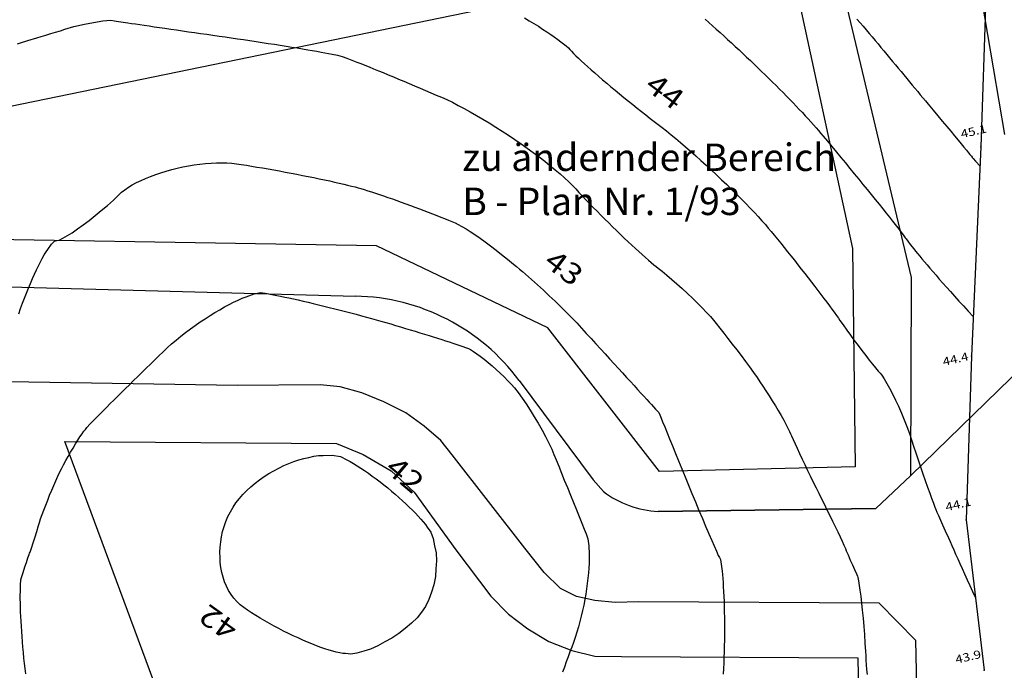
# Model space of a CAD drawing. Extents: x 4380037 to 4381643, y 5778911 to 5797133.
# Drawn here: x 4380354 to 4380443, y 5796945 to 5797004 of the extents above; entities that cross this region are included whole.
import ezdxf

# ---------------------------------------------------------------- set-up
doc = ezdxf.new("R2010")
doc.units = 0
doc.linetypes.add('60', pattern=[3, 2.5, -0.5])
doc.layers.get('0').update_dxf_attribs({"linetype": 'CONTINUOUS'})
for name, color, linetype in [('BESCHRIFTUNG', 7, 'CONTINUOUS'), ('E4003', 163, 'CONTINUOUS'), ('E4403', 51, 'CONTINUOUS'), ('E4415', 63, 'CONTINUOUS'), ('E4416', 64, 'CONTINUOUS'), ('E4431', 79, 'CONTINUOUS'), ('ERGÄNZSTRASSE', 241, 'CONTINUOUS'), ('ERGÄNZUNG', 130, 'CONTINUOUS')]:
    doc.layers.add(name, color=color, linetype=linetype)
doc.styles.add('ISO8', font='ISO8')

# ---------------------------------------------------------------- blocks, each defined once
blk = doc.blocks.new('S177')
blk.add_point((0, 0))

msp = doc.modelspace()

# ---------------------------------------------------------------- linework, layer by layer
at = {"layer": 'E4403', "color": 15}
for p, q in [((4380441.949, 5797010.74, 45.598), (4380441.329, 5796992.303, 45.065)), ((4380441.329, 5796992.303, 45.065), (4380440.456, 5796973.226, 44.368)), ((4380440.456, 5796973.226, 44.368), (4380439.976, 5796958.308, 44.121)), ((4380439.976, 5796958.308, 44.121), (4380441.617, 5796944.581, 43.888))]:
    msp.add_line(p, q, dxfattribs=at)
at = {"layer": 'E4415', "color": 6}
for p, q in [((4380399.736, 5797004.052, 44), (4380400.165, 5797003.797, 44)), ((4380400.165, 5797003.797, 44), (4380400.594, 5797003.54, 44)), ((4380400.594, 5797003.54, 44), (4380401.005, 5797003.286, 44)), ((4380401.005, 5797003.286, 44), (4380401.388, 5797003.039, 44)), ((4380401.388, 5797003.039, 44), (4380401.772, 5797002.792, 44)), ((4380401.772, 5797002.792, 44), (4380402.128, 5797002.553, 44)), ((4380402.128, 5797002.553, 44), (4380402.45, 5797002.327, 44)), ((4380402.45, 5797002.327, 44), (4380402.771, 5797002.1, 44)), ((4380402.771, 5797002.1, 44), (4380403.055, 5797001.887, 44)), ((4380403.055, 5797001.887, 44), (4380403.295, 5797001.691, 44)), ((4380403.295, 5797001.691, 44), (4380403.535, 5797001.494, 44)), ((4380403.535, 5797001.494, 44), (4380403.73, 5797001.317, 44)), ((4380403.73, 5797001.317, 44), (4380403.871, 5797001.163, 44)), ((4380403.871, 5797001.163, 44), (4380404.011, 5797001.008, 44)), ((4380404.011, 5797001.008, 44), (4380404.197, 5797000.82, 44)), ((4380404.197, 5797000.82, 44), (4380404.421, 5797000.605, 44)), ((4380404.421, 5797000.605, 44), (4380404.645, 5797000.389, 44)), ((4380404.645, 5797000.389, 44), (4380404.905, 5797000.145, 44)), ((4380404.905, 5797000.145, 44), (4380405.196, 5796999.881, 44)), ((4380405.196, 5796999.881, 44), (4380405.487, 5796999.616, 44)), ((4380405.487, 5796999.616, 44), (4380405.807, 5796999.332, 44)), ((4380405.807, 5796999.332, 44), (4380406.149, 5796999.033, 44)), ((4380406.149, 5796999.033, 44), (4380406.491, 5796998.735, 44)), ((4380406.491, 5796998.735, 44), (4380406.856, 5796998.423, 44)), ((4380406.856, 5796998.423, 44), (4380407.233, 5796998.103, 44)), ((4380407.233, 5796998.103, 44), (4380407.611, 5796997.783, 44)), ((4380407.611, 5796997.783, 44), (4380408.002, 5796997.456, 44)), ((4380408.002, 5796997.456, 44), (4380408.399, 5796997.128, 44)), ((4380408.399, 5796997.128, 44), (4380408.797, 5796996.8, 44)), ((4380408.797, 5796996.8, 44), (4380409.2, 5796996.471, 44)), ((4380409.2, 5796996.471, 44), (4380409.602, 5796996.148, 44)), ((4380409.602, 5796996.148, 44), (4380410.003, 5796995.825, 44)), ((4380410.003, 5796995.825, 44), (4380410.402, 5796995.509, 44)), ((4380410.402, 5796995.509, 44), (4380410.792, 5796995.205, 44)), ((4380410.792, 5796995.205, 44), (4380411.181, 5796994.899, 44)), ((4380411.181, 5796994.899, 44), (4380411.561, 5796994.607, 44)), ((4380411.561, 5796994.607, 44), (4380411.922, 5796994.336, 44)), ((4380411.922, 5796994.336, 44), (4380412.285, 5796994.062, 44)), ((4380412.285, 5796994.062, 44), (4380412.68, 5796993.75, 44)), ((4380412.68, 5796993.75, 44), (4380413.099, 5796993.408, 44)), ((4380413.099, 5796993.408, 44), (4380413.517, 5796993.065, 44)), ((4380413.517, 5796993.065, 44), (4380413.958, 5796992.692, 44)), ((4380413.958, 5796992.692, 44), (4380414.413, 5796992.297, 44)), ((4380414.413, 5796992.297, 44), (4380414.868, 5796991.902, 44)), ((4380414.868, 5796991.902, 44), (4380415.336, 5796991.487, 44)), ((4380415.336, 5796991.487, 44), (4380415.809, 5796991.059, 44)), ((4380415.809, 5796991.059, 44), (4380416.282, 5796990.632, 44)), ((4380416.282, 5796990.632, 44), (4380416.758, 5796990.192, 44)), ((4380416.758, 5796990.192, 44), (4380417.228, 5796989.751, 44)), ((4380417.228, 5796989.751, 44), (4380417.698, 5796989.308, 44)), ((4380417.698, 5796989.308, 44), (4380418.162, 5796988.862, 44)), ((4380418.162, 5796988.862, 44), (4380418.611, 5796988.423, 44)), ((4380418.611, 5796988.423, 44), (4380419.059, 5796987.984, 44)), ((4380419.059, 5796987.984, 44), (4380419.491, 5796987.552, 44)), ((4380419.491, 5796987.552, 44), (4380419.898, 5796987.136, 44)), ((4380419.898, 5796987.136, 44), (4380420.305, 5796986.72, 44)), ((4380420.305, 5796986.72, 44), (4380420.686, 5796986.32, 44)), ((4380420.686, 5796986.32, 44), (4380421.031, 5796985.944, 44)), ((4380421.031, 5796985.944, 44), (4380421.376, 5796985.567, 44)), ((4380421.376, 5796985.567, 44), (4380421.685, 5796985.214, 44)), ((4380421.685, 5796985.214, 44), (4380421.95, 5796984.897, 44)), ((4380421.95, 5796984.897, 44), (4380422.215, 5796984.579, 44)), ((4380422.215, 5796984.579, 44), (4380422.497, 5796984.236, 44)), ((4380422.497, 5796984.236, 44), (4380422.792, 5796983.875, 44)), ((4380422.792, 5796983.875, 44), (4380423.086, 5796983.514, 44)), ((4380423.086, 5796983.514, 44), (4380423.391, 5796983.133, 44)), ((4380423.391, 5796983.133, 44), (4380423.701, 5796982.744, 44)), ((4380423.701, 5796982.744, 44), (4380424.012, 5796982.355, 44)), ((4380424.012, 5796982.355, 44), (4380424.328, 5796981.957, 44)), ((4380424.328, 5796981.957, 44), (4380424.643, 5796981.557, 44)), ((4380424.643, 5796981.557, 44), (4380424.958, 5796981.157, 44)), ((4380424.958, 5796981.157, 44), (4380425.272, 5796980.757, 44)), ((4380425.272, 5796980.757, 44), (4380425.578, 5796980.363, 44)), ((4380425.578, 5796980.363, 44), (4380425.884, 5796979.968, 44)), ((4380425.884, 5796979.968, 44), (4380426.183, 5796979.58, 44)), ((4380426.183, 5796979.58, 44), (4380426.467, 5796979.208, 44)), ((4380426.467, 5796979.208, 44), (4380426.752, 5796978.835, 44)), ((4380426.752, 5796978.835, 44), (4380427.023, 5796978.478, 44)), ((4380427.023, 5796978.478, 44), (4380427.274, 5796978.144, 44)), ((4380427.274, 5796978.144, 44), (4380427.524, 5796977.81, 44)), ((4380427.524, 5796977.81, 44), (4380427.754, 5796977.499, 44)), ((4380427.754, 5796977.499, 44), (4380427.957, 5796977.219, 44)), ((4380427.957, 5796977.219, 44), (4380428.161, 5796976.939, 44)), ((4380428.161, 5796976.939, 44), (4380428.337, 5796976.69, 44)), ((4380428.337, 5796976.69, 44), (4380428.481, 5796976.482, 44)), ((4380428.481, 5796976.482, 44), (4380428.768, 5796976.064, 44)), ((4380428.768, 5796976.064, 44), (4380429.098, 5796975.601, 44)), ((4380429.098, 5796975.601, 44), (4380429.441, 5796975.129, 44)), ((4380429.441, 5796975.129, 44), (4380429.784, 5796974.658, 44)), ((4380429.784, 5796974.658, 44), (4380430.142, 5796974.179, 44)), ((4380430.142, 5796974.179, 44), (4380430.485, 5796973.728, 44)), ((4380430.485, 5796973.728, 44), (4380430.829, 5796973.278, 44)), ((4380430.829, 5796973.278, 44), (4380431.157, 5796972.856, 44)), ((4380431.157, 5796972.856, 44), (4380431.442, 5796972.501, 44)), ((4380431.442, 5796972.501, 44), (4380431.726, 5796972.145, 44)), ((4380431.726, 5796972.145, 44), (4380431.968, 5796971.856, 44)), ((4380431.968, 5796971.856, 44), (4380432.138, 5796971.671, 44)), ((4380432.138, 5796971.671, 44), (4380432.307, 5796971.487, 44)), ((4380432.307, 5796971.487, 44), (4380432.524, 5796971.159, 44)), ((4380432.524, 5796971.159, 44), (4380432.764, 5796970.734, 44)), ((4380432.764, 5796970.734, 44), (4380433.006, 5796970.311, 44)), ((4380433.006, 5796970.311, 44), (4380433.272, 5796969.79, 44)), ((4380433.272, 5796969.79, 44), (4380433.54, 5796969.221, 44)), ((4380433.54, 5796969.221, 44), (4380433.808, 5796968.652, 44)), ((4380433.808, 5796968.652, 44), (4380434.078, 5796968.033, 44)), ((4380434.078, 5796968.033, 44), (4380434.327, 5796967.415, 44)), ((4380434.327, 5796967.415, 44), (4380434.576, 5796966.795, 44)), ((4380434.576, 5796966.795, 44), (4380434.806, 5796966.174, 44)), ((4380434.806, 5796966.174, 44), (4380434.993, 5796965.598, 44)), ((4380434.993, 5796965.598, 44), (4380435.18, 5796965.022, 44)), ((4380435.18, 5796965.022, 44), (4380435.39, 5796964.392, 44)), ((4380435.39, 5796964.392, 44), (4380435.606, 5796963.757, 44)), ((4380435.606, 5796963.757, 44), (4380435.821, 5796963.121, 44)), ((4380435.821, 5796963.121, 44), (4380436.043, 5796962.48, 44)), ((4380436.043, 5796962.48, 44), (4380436.253, 5796961.884, 44)), ((4380436.253, 5796961.884, 44), (4380436.462, 5796961.288, 44)), ((4380436.462, 5796961.288, 44), (4380436.66, 5796960.735, 44)), ((4380436.66, 5796960.735, 44), (4380436.829, 5796960.278, 44)), ((4380436.829, 5796960.278, 44), (4380436.997, 5796959.819, 44)), ((4380436.997, 5796959.819, 44), (4380437.137, 5796959.454, 44)), ((4380437.137, 5796959.454, 44), (4380437.23, 5796959.233, 44)), ((4380437.23, 5796959.233, 44), (4380437.322, 5796959.012, 44)), ((4380437.322, 5796959.012, 44), (4380437.459, 5796958.693, 44)), ((4380437.459, 5796958.693, 44), (4380437.647, 5796958.264, 44)), ((4380437.647, 5796958.264, 44), (4380437.834, 5796957.836, 44)), ((4380437.834, 5796957.836, 44), (4380438.071, 5796957.3, 44)), ((4380438.071, 5796957.3, 44), (4380438.365, 5796956.644, 44)), ((4380438.365, 5796956.644, 44), (4380438.511, 5796956.315, 44)), ((4380438.511, 5796956.315, 44), (4380438.671, 5796955.956, 44)), ((4380438.671, 5796955.956, 44), (4380438.846, 5796955.567, 44)), ((4380438.846, 5796955.567, 44), (4380439.021, 5796955.177, 44)), ((4380439.021, 5796955.177, 44), (4380439.211, 5796954.757, 44)), ((4380439.211, 5796954.757, 44), (4380439.415, 5796954.304, 44)), ((4380439.415, 5796954.304, 44), (4380439.619, 5796953.851, 44)), ((4380439.619, 5796953.851, 44), (4380439.839, 5796953.365, 44)), ((4380439.839, 5796953.365, 44), (4380440.074, 5796952.844, 44)), ((4380440.074, 5796952.844, 44), (4380440.309, 5796952.324, 44)), ((4380440.309, 5796952.324, 44), (4380440.56, 5796951.769, 44)), ((4380440.56, 5796951.769, 44), (4380440.828, 5796951.18, 44))]:
    msp.add_line(p, q, dxfattribs=at)
for points in [[(4380430.027, 5797003.948, 45), (4380430.309, 5797003.619, 45), (4380430.591, 5797003.29, 45), (4380430.871, 5797002.962, 45), (4380431.146, 5797002.638, 45), (4380431.421, 5797002.314, 45), (4380431.691, 5797001.994, 45), (4380431.955, 5797001.678, 45), (4380432.219, 5797001.361, 45), (4380432.483, 5797001.043, 45), (4380432.746, 5797000.726, 45), (4380433.01, 5797000.41, 45), (4380433.274, 5797000.095, 45), (4380433.535, 5796999.782, 45), (4380433.796, 5796999.469, 45), (4380434.054, 5796999.158, 45), (4380434.311, 5796998.851, 45), (4380434.567, 5796998.543, 45), (4380434.82, 5796998.238, 45), (4380435.069, 5796997.937, 45), (4380435.319, 5796997.637, 45), (4380435.564, 5796997.343, 45), (4380435.805, 5796997.054, 45), (4380436.045, 5796996.764, 45), (4380436.281, 5796996.481, 45), (4380436.51, 5796996.205, 45), (4380436.97, 5796995.653, 45), (4380437.405, 5796995.129, 45), (4380437.808, 5796994.646, 45), (4380438.21, 5796994.161, 45), (4380438.581, 5796993.715, 45), (4380438.911, 5796993.318, 45), (4380439.24, 5796992.92, 45), (4380439.527, 5796992.572, 45), (4380439.766, 5796992.283, 45), (4380440.006, 5796991.993, 45), (4380440.195, 5796991.763, 45), (4380440.328, 5796991.602, 45), (4380440.461, 5796991.44, 45), (4380440.535, 5796991.349, 45), (4380440.545, 5796991.338, 45), (4380440.615, 5796991.235, 45), (4380440.826, 5796990.981, 45), (4380441.247, 5796990.524, 45)], [(4380353.655, 5796977.08, 43), (4380353.815, 5796977.563, 43), (4380353.985, 5796978.04, 43), (4380354.16, 5796978.504, 43), (4380354.336, 5796978.969, 43), (4380354.517, 5796979.421, 43), (4380354.699, 5796979.852, 43), (4380354.883, 5796980.284, 43), (4380355.069, 5796980.694, 43), (4380355.252, 5796981.076, 43), (4380355.435, 5796981.457, 43), (4380355.617, 5796981.81, 43), (4380355.792, 5796982.125, 43), (4380355.968, 5796982.441, 43), (4380356.138, 5796982.72, 43), (4380356.298, 5796982.955, 43), (4380356.619, 5796983.424, 43), (4380356.902, 5796983.712, 43), (4380357.115, 5796983.76, 43), (4380357.329, 5796983.807, 43), (4380357.667, 5796983.972, 43), (4380358.082, 5796984.224, 43), (4380358.498, 5796984.476, 43), (4380358.992, 5796984.814, 43), (4380359.522, 5796985.205, 43), (4380360.051, 5796985.596, 43), (4380360.614, 5796986.04, 43), (4380361.169, 5796986.505, 43), (4380361.723, 5796986.968, 43), (4380362.267, 5796987.453, 43), (4380362.758, 5796987.927, 43), (4380363.004, 5796988.164, 43), (4380363.303, 5796988.393, 43), (4380363.644, 5796988.613, 43), (4380363.986, 5796988.831, 43), (4380364.37, 5796989.039, 43), (4380364.786, 5796989.234, 43), (4380365.202, 5796989.429, 43), (4380365.651, 5796989.612, 43), (4380366.121, 5796989.778, 43), (4380366.592, 5796989.945, 43), (4380367.085, 5796990.096, 43), (4380367.589, 5796990.229, 43), (4380368.092, 5796990.36, 43), (4380368.607, 5796990.474, 43), (4380369.122, 5796990.566, 43), (4380369.638, 5796990.659, 43), (4380370.155, 5796990.73, 43), (4380370.661, 5796990.777, 43), (4380371.167, 5796990.824, 43), (4380371.664, 5796990.846, 43), (4380372.141, 5796990.842, 43), (4380372.618, 5796990.837, 43), (4380373.073, 5796990.806, 43), (4380373.5, 5796990.746, 43), (4380373.924, 5796990.685, 43), (4380374.384, 5796990.615, 43), (4380374.865, 5796990.538, 43), (4380375.346, 5796990.461, 43), (4380375.849, 5796990.376, 43), (4380376.365, 5796990.285, 43), (4380376.88, 5796990.195, 43), (4380377.407, 5796990.1, 43), (4380377.935, 5796990.001, 43), (4380378.463, 5796989.904, 43), (4380378.993, 5796989.803, 43), (4380379.512, 5796989.701, 43), (4380380.03, 5796989.598, 43), (4380380.539, 5796989.495, 43), (4380381.026, 5796989.393, 43), (4380381.514, 5796989.291, 43), (4380381.982, 5796989.191, 43), (4380382.418, 5796989.093, 43), (4380382.853, 5796988.996, 43), (4380383.257, 5796988.902, 43), (4380383.618, 5796988.813, 43), (4380383.979, 5796988.724, 43), (4380384.298, 5796988.64, 43), (4380384.565, 5796988.565, 43), (4380384.83, 5796988.488, 43), (4380385.132, 5796988.397, 43), (4380385.461, 5796988.293, 43), (4380385.79, 5796988.19, 43), (4380386.145, 5796988.074, 43), (4380386.519, 5796987.947, 43), (4380386.894, 5796987.822, 43), (4380387.287, 5796987.687, 43), (4380387.69, 5796987.546, 43), (4380388.093, 5796987.406, 43), (4380388.507, 5796987.259, 43), (4380388.921, 5796987.109, 43), (4380389.336, 5796986.959, 43), (4380389.751, 5796986.805, 43), (4380390.159, 5796986.652, 43), (4380390.568, 5796986.499, 43), (4380390.968, 5796986.346, 43), (4380391.353, 5796986.197, 43), (4380391.737, 5796986.048, 43), (4380392.107, 5796985.901, 43), (4380392.451, 5796985.761, 43), (4380392.794, 5796985.62, 43), (4380393.114, 5796985.485, 43), (4380393.4, 5796985.36, 43), (4380393.687, 5796985.235, 43), (4380394.028, 5796985.051, 43), (4380394.411, 5796984.818, 43), (4380394.795, 5796984.584, 43), (4380395.222, 5796984.3, 43), (4380395.68, 5796983.974, 43), (4380396.138, 5796983.65, 43), (4380396.628, 5796983.285, 43), (4380397.139, 5796982.889, 43), (4380397.65, 5796982.493, 43), (4380398.182, 5796982.065, 43), (4380398.723, 5796981.617, 43), (4380398.993, 5796981.392, 43), (4380399.266, 5796981.162, 43), (4380399.54, 5796980.928, 43), (4380399.813, 5796980.693, 43), (4380400.087, 5796980.454, 43), (4380400.361, 5796980.211, 43), (4380400.635, 5796979.968, 43), (4380400.908, 5796979.723, 43), (4380401.179, 5796979.476, 43), (4380401.451, 5796979.229, 43), (4380401.721, 5796978.98, 43), (4380401.988, 5796978.731, 43), (4380402.254, 5796978.48, 43), (4380402.517, 5796978.229, 43), (4380402.775, 5796977.979, 43), (4380403.034, 5796977.729, 43), (4380403.288, 5796977.479, 43), (4380403.535, 5796977.232, 43), (4380404.029, 5796976.735, 43), (4380404.498, 5796976.244, 43), (4380404.932, 5796975.769, 43), (4380405.367, 5796975.294, 43), (4380405.802, 5796974.82, 43), (4380406.23, 5796974.352, 43), (4380406.658, 5796973.884, 43), (4380407.078, 5796973.423, 43), (4380407.486, 5796972.977, 43), (4380407.894, 5796972.532, 43), (4380408.288, 5796972.1, 43), (4380408.662, 5796971.692, 43), (4380409.037, 5796971.284, 43), (4380409.391, 5796970.897, 43), (4380409.718, 5796970.541, 43), (4380410.045, 5796970.183, 43), (4380410.344, 5796969.855, 43), (4380410.611, 5796969.565, 43), (4380410.877, 5796969.275, 43), (4380411.109, 5796969.022, 43), (4380411.3, 5796968.814, 43), (4380411.682, 5796968.396, 43), (4380411.902, 5796968.156, 43), (4380411.905, 5796968.154, 43), (4380411.916, 5796968.144, 43), (4380411.936, 5796968.126, 43), (4380411.945, 5796968.116, 43), (4380411.953, 5796968.105, 43), (4380411.97, 5796968.084, 43), (4380411.979, 5796968.071, 43), (4380411.98, 5796968.067, 43), (4380412.056, 5796967.882, 43), (4380412.188, 5796967.559, 43), (4380412.32, 5796967.237, 43), (4380412.508, 5796966.778, 43), (4380412.733, 5796966.229, 43), (4380412.957, 5796965.679, 43), (4380413.218, 5796965.038, 43), (4380413.497, 5796964.353, 43), (4380413.776, 5796963.666, 43), (4380414.073, 5796962.934, 43), (4380414.37, 5796962.204, 43), (4380414.666, 5796961.473, 43), (4380414.986, 5796960.696, 43), (4380415.304, 5796959.93, 43), (4380415.624, 5796959.164, 43), (4380415.943, 5796958.409, 43), (4380416.236, 5796957.723, 43), (4380416.529, 5796957.036, 43), (4380416.796, 5796956.417, 43), (4380417.013, 5796955.923, 43), (4380417.23, 5796955.43, 43), (4380417.397, 5796955.061, 43), (4380417.491, 5796954.875, 43), (4380417.584, 5796954.689, 43), (4380417.666, 5796954.248, 43), (4380417.734, 5796953.629, 43), (4380417.768, 5796953.32, 43), (4380417.8, 5796952.966, 43), (4380417.827, 5796952.577, 43), (4380417.853, 5796952.187, 43), (4380417.877, 5796951.762, 43), (4380417.896, 5796951.311, 43), (4380417.915, 5796950.859, 43), (4380417.929, 5796950.382, 43), (4380417.939, 5796949.889, 43), (4380417.948, 5796949.394, 43), (4380417.952, 5796948.883, 43), (4380417.952, 5796948.365, 43), (4380417.951, 5796947.846, 43), (4380417.946, 5796947.322, 43), (4380417.936, 5796946.799, 43), (4380417.925, 5796946.276, 43), (4380417.909, 5796945.756, 43), (4380417.889, 5796945.248, 43), (4380417.866, 5796944.739, 43), (4380417.845, 5796944.221, 43)]]:
    msp.add_polyline3d(points, dxfattribs=at)
msp.add_polyline3d([(4380374.154, 5796950.309, 42), (4380373.813, 5796950.553, 42), (4380373.512, 5796950.844, 42), (4380373.252, 5796951.171, 42), (4380372.99, 5796951.499, 42), (4380372.768, 5796951.864, 42), (4380372.588, 5796952.257, 42), (4380372.406, 5796952.65, 42), (4380372.265, 5796953.071, 42), (4380372.165, 5796953.51, 42), (4380372.065, 5796953.95, 42), (4380372.006, 5796954.407, 42), (4380371.988, 5796954.873, 42), (4380371.969, 5796955.338, 42), (4380371.991, 5796955.811, 42), (4380372.054, 5796956.283, 42), (4380372.119, 5796956.756, 42), (4380372.224, 5796957.227, 42), (4380372.371, 5796957.687, 42), (4380372.519, 5796958.147, 42), (4380372.708, 5796958.596, 42), (4380372.938, 5796959.024, 42), (4380373.169, 5796959.452, 42), (4380373.441, 5796959.859, 42), (4380373.757, 5796960.236, 42), (4380374.073, 5796960.613, 42), (4380374.425, 5796960.971, 42), (4380374.806, 5796961.306, 42), (4380375.185, 5796961.64, 42), (4380375.593, 5796961.95, 42), (4380376.019, 5796962.235, 42), (4380376.445, 5796962.521, 42), (4380376.888, 5796962.779, 42), (4380377.34, 5796963.007, 42), (4380377.792, 5796963.237, 42), (4380378.252, 5796963.437, 42), (4380378.711, 5796963.603, 42), (4380379.17, 5796963.769, 42), (4380379.628, 5796963.901, 42), (4380380.075, 5796963.996, 42), (4380380.522, 5796964.092, 42), (4380380.959, 5796964.151, 42), (4380381.375, 5796964.17, 42), (4380382.207, 5796964.207, 42), (4380382.957, 5796964.083, 42), (4380383.55, 5796963.77, 42), (4380383.846, 5796963.614, 42), (4380384.163, 5796963.429, 42), (4380384.492, 5796963.223, 42), (4380384.821, 5796963.016, 42), (4380385.163, 5796962.786, 42), (4380385.512, 5796962.54, 42), (4380385.86, 5796962.294, 42), (4380386.214, 5796962.032, 42), (4380386.566, 5796961.759, 42), (4380386.919, 5796961.486, 42), (4380387.27, 5796961.203, 42), (4380387.614, 5796960.916, 42), (4380387.956, 5796960.628, 42), (4380388.291, 5796960.335, 42), (4380388.609, 5796960.045, 42), (4380388.928, 5796959.755, 42), (4380389.231, 5796959.466, 42), (4380389.512, 5796959.185, 42), (4380389.792, 5796958.903, 42), (4380390.05, 5796958.629, 42), (4380390.277, 5796958.369, 42), (4380390.505, 5796958.107, 42), (4380390.702, 5796957.859, 42), (4380390.863, 5796957.633, 42), (4380391.184, 5796957.176, 42), (4380391.408, 5796956.593, 42), (4380391.539, 5796955.942, 42), (4380391.671, 5796955.291, 42), (4380391.71, 5796954.573, 42), (4380391.661, 5796953.847, 42), (4380391.611, 5796953.121, 42), (4380391.472, 5796952.388, 42), (4380391.249, 5796951.708, 42), (4380391.027, 5796951.027, 42), (4380390.719, 5796950.4, 42), (4380390.332, 5796949.888, 42), (4380389.944, 5796949.373, 42), (4380389.437, 5796948.87, 42), (4380388.865, 5796948.407, 42), (4380388.293, 5796947.943, 42), (4380387.657, 5796947.519, 42), (4380387.009, 5796947.164, 42), (4380386.361, 5796946.81, 42), (4380385.701, 5796946.524, 42), (4380385.085, 5796946.336, 42), (4380384.468, 5796946.149, 42), (4380383.893, 5796946.059, 42), (4380383.416, 5796946.099, 42), (4380383.178, 5796946.118, 42), (4380382.897, 5796946.168, 42), (4380382.583, 5796946.245, 42), (4380382.268, 5796946.321, 42), (4380381.92, 5796946.424, 42), (4380381.547, 5796946.548, 42), (4380381.175, 5796946.673, 42), (4380380.777, 5796946.821, 42), (4380380.365, 5796946.986, 42), (4380379.953, 5796947.152, 42), (4380379.525, 5796947.335, 42), (4380379.092, 5796947.533, 42), (4380378.657, 5796947.73, 42), (4380378.217, 5796947.942, 42), (4380377.779, 5796948.163, 42), (4380377.341, 5796948.384, 42), (4380376.905, 5796948.616, 42), (4380376.482, 5796948.853, 42), (4380376.059, 5796949.09, 42), (4380375.647, 5796949.332, 42), (4380375.256, 5796949.576, 42), (4380374.865, 5796949.821, 42), (4380374.494, 5796950.067, 42), (4380374.154, 5796950.309, 42)], close=True, dxfattribs=at)
at = {"layer": 'E4416', "color": 9, "linetype": '60'}
for points in [[(4380353.514, 5797001.694, 43.5), (4380353.788, 5797001.776, 43.5), (4380354.467, 5797001.982, 43.5), (4380355.28, 5797002.23, 43.5), (4380355.686, 5797002.354, 43.5), (4380356.125, 5797002.487, 43.5), (4380356.564, 5797002.621, 43.5), (4380357.003, 5797002.755, 43.5), (4380357.441, 5797002.89, 43.5), (4380357.847, 5797003.015, 43.5), (4380358.655, 5797003.263, 43.5), (4380359.624, 5797003.485, 43.5), (4380360.47, 5797003.631, 43.5), (4380361.316, 5797003.776, 43.5), (4380362.04, 5797003.845, 43.5), (4380362.36, 5797003.792, 43.5), (4380362.52, 5797003.764, 43.5), (4380362.955, 5797003.697, 43.5), (4380363.587, 5797003.603, 43.5), (4380363.904, 5797003.557, 43.5), (4380364.269, 5797003.504, 43.5), (4380364.674, 5797003.446, 43.5), (4380365.078, 5797003.386, 43.5), (4380365.521, 5797003.321, 43.5), (4380365.994, 5797003.252, 43.5), (4380366.467, 5797003.182, 43.5), (4380366.969, 5797003.109, 43.5), (4380367.492, 5797003.034, 43.5), (4380368.013, 5797002.957, 43.5), (4380368.554, 5797002.879, 43.5), (4380369.105, 5797002.799, 43.5), (4380369.656, 5797002.719, 43.5), (4380370.217, 5797002.638, 43.5), (4380370.777, 5797002.558, 43.5), (4380371.338, 5797002.478, 43.5), (4380371.9, 5797002.398, 43.5), (4380372.45, 5797002.321, 43.5), (4380373.001, 5797002.242, 43.5), (4380373.565, 5797002.161, 43.5), (4380374.131, 5797002.077, 43.5), (4380374.696, 5797001.993, 43.5), (4380375.265, 5797001.907, 43.5), (4380375.826, 5797001.82, 43.5), (4380376.387, 5797001.734, 43.5), (4380376.941, 5797001.647, 43.5), (4380377.477, 5797001.561, 43.5), (4380378.013, 5797001.477, 43.5), (4380378.531, 5797001.393, 43.5), (4380379.021, 5797001.313, 43.5), (4380379.511, 5797001.233, 43.5), (4380379.973, 5797001.155, 43.5), (4380380.396, 5797001.082, 43.5), (4380380.821, 5797001.009, 43.5), (4380381.206, 5797000.941, 43.5), (4380381.543, 5797000.88, 43.5), (4380382.217, 5797000.756, 43.5), (4380382.698, 5797000.658, 43.5), (4380382.904, 5797000.599, 43.5), (4380383.109, 5797000.54, 43.5), (4380383.553, 5797000.378, 43.5), (4380384.163, 5797000.141, 43.5), (4380384.468, 5797000.024, 43.5), (4380384.814, 5796999.887, 43.5), (4380385.194, 5796999.737, 43.5), (4380385.573, 5796999.585, 43.5), (4380385.984, 5796999.419, 43.5), (4380386.418, 5796999.241, 43.5), (4380386.852, 5796999.064, 43.5), (4380387.31, 5796998.876, 43.5), (4380387.782, 5796998.68, 43.5), (4380388.254, 5796998.484, 43.5), (4380388.741, 5796998.28, 43.5), (4380389.232, 5796998.072, 43.5), (4380389.723, 5796997.864, 43.5), (4380390.22, 5796997.654, 43.5), (4380390.714, 5796997.442, 43.5), (4380391.207, 5796997.232, 43.5), (4380391.696, 5796997.022, 43.5), (4380392.173, 5796996.815, 43.5), (4380392.65, 5796996.608, 43.5), (4380393.162, 5796996.362, 43.5), (4380393.699, 5796996.084, 43.5), (4380394.235, 5796995.806, 43.5), (4380394.796, 5796995.497, 43.5), (4380395.368, 5796995.164, 43.5), (4380395.941, 5796994.832, 43.5), (4380396.526, 5796994.477, 43.5), (4380397.11, 5796994.107, 43.5), (4380397.695, 5796993.738, 43.5), (4380398.28, 5796993.354, 43.5), (4380398.854, 5796992.963, 43.5), (4380399.427, 5796992.572, 43.5), (4380399.988, 5796992.174, 43.5), (4380400.526, 5796991.776, 43.5), (4380401.064, 5796991.38, 43.5), (4380401.578, 5796990.985, 43.5), (4380402.057, 5796990.6, 43.5), (4380402.535, 5796990.214, 43.5), (4380402.977, 5796989.838, 43.5), (4380403.372, 5796989.48, 43.5), (4380403.767, 5796989.122, 43.5), (4380404.114, 5796988.781, 43.5), (4380404.402, 5796988.467, 43.5), (4380404.69, 5796988.151, 43.5), (4380405, 5796987.82, 43.5), (4380405.327, 5796987.478, 43.5), (4380405.652, 5796987.136, 43.5), (4380405.993, 5796986.783, 43.5), (4380406.342, 5796986.429, 43.5), (4380406.69, 5796986.074, 43.5), (4380407.048, 5796985.716, 43.5), (4380407.406, 5796985.363, 43.5), (4380407.764, 5796985.009, 43.5), (4380408.123, 5796984.66, 43.5), (4380408.475, 5796984.322, 43.5), (4380408.827, 5796983.983, 43.5), (4380409.173, 5796983.656, 43.5), (4380409.504, 5796983.346, 43.5), (4380409.836, 5796983.038, 43.5), (4380410.154, 5796982.747, 43.5), (4380410.45, 5796982.482, 43.5), (4380410.746, 5796982.216, 43.5), (4380411.021, 5796981.975, 43.5), (4380411.268, 5796981.767, 43.5), (4380411.514, 5796981.558, 43.5), (4380411.731, 5796981.382, 43.5), (4380411.914, 5796981.244, 43.5), (4380412.277, 5796980.97, 43.5), (4380412.706, 5796980.616, 43.5), (4380413.163, 5796980.22, 43.5), (4380413.621, 5796979.825, 43.5), (4380414.106, 5796979.387, 43.5), (4380414.578, 5796978.944, 43.5), (4380415.05, 5796978.499, 43.5), (4380415.509, 5796978.05, 43.5), (4380415.917, 5796977.632, 43.5), (4380416.325, 5796977.213, 43.5), (4380416.681, 5796976.825, 43.5), (4380416.948, 5796976.506, 43.5), (4380417.212, 5796976.188, 43.5), (4380417.544, 5796975.773, 43.5), (4380417.909, 5796975.306, 43.5), (4380418.274, 5796974.84, 43.5), (4380418.672, 5796974.321, 43.5), (4380419.07, 5796973.794, 43.5), (4380419.468, 5796973.267, 43.5), (4380419.865, 5796972.732, 43.5), (4380420.23, 5796972.232, 43.5), (4380420.594, 5796971.731, 43.5), (4380420.925, 5796971.267, 43.5), (4380421.189, 5796970.882, 43.5), (4380421.454, 5796970.498, 43.5), (4380421.739, 5796970.061, 43.5), (4380422.024, 5796969.609, 43.5), (4380422.31, 5796969.159, 43.5), (4380422.595, 5796968.694, 43.5), (4380422.856, 5796968.251, 43.5), (4380423.118, 5796967.807, 43.5), (4380423.356, 5796967.386, 43.5), (4380423.552, 5796967.024, 43.5), (4380423.746, 5796966.661, 43.5), (4380423.897, 5796966.357, 43.5), (4380423.981, 5796966.15, 43.5), (4380424.064, 5796965.942, 43.5), (4380424.208, 5796965.617, 43.5), (4380424.391, 5796965.217, 43.5), (4380424.573, 5796964.818, 43.5), (4380424.795, 5796964.344, 43.5), (4380425.035, 5796963.837, 43.5), (4380425.275, 5796963.329, 43.5), (4380425.535, 5796962.788, 43.5), (4380425.793, 5796962.258, 43.5), (4380426.052, 5796961.726, 43.5), (4380426.309, 5796961.204, 43.5), (4380426.546, 5796960.734, 43.5), (4380426.781, 5796960.264, 43.5), (4380427.037, 5796959.747, 43.5), (4380427.293, 5796959.225, 43.5), (4380427.549, 5796958.703, 43.5), (4380427.805, 5796958.176, 43.5), (4380428.042, 5796957.684, 43.5), (4380428.278, 5796957.193, 43.5), (4380428.494, 5796956.737, 43.5), (4380428.671, 5796956.357, 43.5), (4380428.847, 5796955.976, 43.5), (4380428.984, 5796955.672, 43.5), (4380429.062, 5796955.486, 43.5), (4380429.218, 5796955.113, 43.5), (4380429.423, 5796954.636, 43.5), (4380429.612, 5796954.198, 43.5), (4380429.801, 5796953.76, 43.5), (4380429.975, 5796953.362, 43.5), (4380430.072, 5796953.151, 43.5), (4380430.119, 5796953.044, 43.5), (4380430.178, 5796952.75, 43.5), (4380430.241, 5796952.323, 43.5), (4380430.306, 5796951.896, 43.5), (4380430.376, 5796951.336, 43.5), (4380430.445, 5796950.694, 43.5), (4380430.514, 5796950.052, 43.5), (4380430.582, 5796949.33, 43.5), (4380430.645, 5796948.581, 43.5), (4380430.707, 5796947.831, 43.5), (4380430.762, 5796947.054, 43.5), (4380430.806, 5796946.304, 43.5), (4380430.828, 5796945.929, 43.5), (4380430.855, 5796945.519, 43.5), (4380430.885, 5796945.085, 43.5), (4380430.914, 5796944.651, 43.5), (4380430.948, 5796944.191, 43.5)], [(4380416.192, 5797003.937, 44.5), (4380416.529, 5797003.64, 44.5), (4380416.87, 5797003.338, 44.5), (4380417.21, 5797003.035, 44.5), (4380417.553, 5797002.725, 44.5), (4380417.899, 5797002.411, 44.5), (4380418.244, 5797002.097, 44.5), (4380418.591, 5797001.779, 44.5), (4380418.938, 5797001.457, 44.5), (4380419.285, 5797001.136, 44.5), (4380419.632, 5797000.812, 44.5), (4380419.977, 5797000.486, 44.5), (4380420.322, 5797000.161, 44.5), (4380420.664, 5796999.833, 44.5), (4380421.003, 5796999.507, 44.5), (4380421.343, 5796999.18, 44.5), (4380421.678, 5796998.853, 44.5), (4380422.007, 5796998.529, 44.5), (4380422.337, 5796998.205, 44.5), (4380422.66, 5796997.882, 44.5), (4380422.977, 5796997.563, 44.5), (4380423.295, 5796997.246, 44.5), (4380423.605, 5796996.931, 44.5), (4380423.905, 5796996.623, 44.5), (4380424.205, 5796996.313, 44.5), (4380424.496, 5796996.01, 44.5), (4380424.776, 5796995.713, 44.5), (4380425.056, 5796995.417, 44.5), (4380425.326, 5796995.128, 44.5), (4380425.583, 5796994.849, 44.5), (4380425.839, 5796994.568, 44.5), (4380426.083, 5796994.297, 44.5), (4380426.312, 5796994.037, 44.5), (4380426.541, 5796993.776, 44.5), (4380426.754, 5796993.525, 44.5), (4380426.953, 5796993.288, 44.5), (4380427.348, 5796992.812, 44.5), (4380427.755, 5796992.323, 44.5), (4380428.163, 5796991.829, 44.5), (4380428.571, 5796991.334, 44.5), (4380428.981, 5796990.835, 44.5), (4380429.385, 5796990.341, 44.5), (4380429.79, 5796989.846, 44.5), (4380430.189, 5796989.356, 44.5), (4380430.576, 5796988.88, 44.5), (4380430.964, 5796988.405, 44.5), (4380431.339, 5796987.944, 44.5), (4380431.694, 5796987.504, 44.5), (4380432.047, 5796987.065, 44.5), (4380432.382, 5796986.647, 44.5), (4380432.688, 5796986.262, 44.5), (4380432.996, 5796985.877, 44.5), (4380433.275, 5796985.525, 44.5), (4380433.52, 5796985.214, 44.5), (4380433.766, 5796984.903, 44.5), (4380433.976, 5796984.632, 44.5), (4380434.144, 5796984.412, 44.5), (4380434.311, 5796984.191, 44.5), (4380434.437, 5796984.02, 44.5), (4380434.512, 5796983.909, 44.5), (4380434.665, 5796983.688, 44.5), (4380434.893, 5796983.383, 44.5), (4380435.208, 5796982.989, 44.5), (4380435.367, 5796982.793, 44.5), (4380435.545, 5796982.574, 44.5), (4380435.747, 5796982.332, 44.5), (4380435.949, 5796982.09, 44.5), (4380436.173, 5796981.823, 44.5), (4380436.421, 5796981.534, 44.5), (4380436.669, 5796981.244, 44.5), (4380436.941, 5796980.93, 44.5), (4380437.238, 5796980.591, 44.5), (4380437.535, 5796980.251, 44.5), (4380437.857, 5796979.886, 44.5), (4380438.205, 5796979.496, 44.5), (4380438.553, 5796979.105, 44.5), (4380438.927, 5796978.688, 44.5), (4380439.329, 5796978.245, 44.5), (4380439.732, 5796977.804, 44.5), (4380440.162, 5796977.335, 44.5), (4380440.621, 5796976.839, 44.5)], [(4380354.274, 5796944.251, 42.5), (4380354.218, 5796944.732, 42.5), (4380354.166, 5796945.217, 42.5), (4380354.114, 5796945.703, 42.5), (4380354.067, 5796946.194, 42.5), (4380354.024, 5796946.681, 42.5), (4380353.981, 5796947.168, 42.5), (4380353.944, 5796947.651, 42.5), (4380353.912, 5796948.121, 42.5), (4380353.881, 5796948.592, 42.5), (4380353.855, 5796949.049, 42.5), (4380353.835, 5796949.483, 42.5), (4380353.815, 5796949.918, 42.5), (4380353.8, 5796950.33, 42.5), (4380353.793, 5796950.711, 42.5), (4380353.785, 5796951.092, 42.5), (4380353.784, 5796951.442, 42.5), (4380353.789, 5796951.752, 42.5), (4380353.799, 5796952.37, 42.5), (4380353.836, 5796952.828, 42.5), (4380353.905, 5796953.053, 42.5), (4380354.04, 5796953.502, 42.5), (4380354.2, 5796954.001, 42.5), (4380354.338, 5796954.414, 42.5), (4380354.474, 5796954.826, 42.5), (4380354.588, 5796955.151, 42.5), (4380354.636, 5796955.252, 42.5), (4380354.682, 5796955.352, 42.5), (4380354.807, 5796955.72, 42.5), (4380354.958, 5796956.194, 42.5), (4380355.109, 5796956.668, 42.5), (4380355.288, 5796957.25, 42.5), (4380355.444, 5796957.783, 42.5), (4380355.521, 5796958.047, 42.5), (4380355.639, 5796958.397, 42.5), (4380355.783, 5796958.793, 42.5), (4380355.928, 5796959.191, 42.5), (4380356.098, 5796959.635, 42.5), (4380356.279, 5796960.087, 42.5), (4380356.46, 5796960.539, 42.5), (4380356.651, 5796961, 42.5), (4380356.838, 5796961.432, 42.5), (4380357.025, 5796961.863, 42.5), (4380357.207, 5796962.266, 42.5), (4380357.369, 5796962.604, 42.5), (4380357.532, 5796962.939, 42.5), (4380357.727, 5796963.314, 42.5), (4380357.937, 5796963.699, 42.5), (4380358.147, 5796964.083, 42.5), (4380358.372, 5796964.475, 42.5), (4380358.592, 5796964.845, 42.5), (4380358.812, 5796965.215, 42.5), (4380359.029, 5796965.563, 42.5), (4380359.223, 5796965.857, 42.5), (4380359.416, 5796966.15, 42.5), (4380359.586, 5796966.389, 42.5), (4380359.717, 5796966.546, 42.5), (4380359.847, 5796966.701, 42.5), (4380360.166, 5796967.038, 42.5), (4380360.618, 5796967.503, 42.5), (4380360.845, 5796967.736, 42.5), (4380361.104, 5796968, 42.5), (4380361.39, 5796968.289, 42.5), (4380361.676, 5796968.577, 42.5), (4380361.988, 5796968.89, 42.5), (4380362.319, 5796969.221, 42.5), (4380362.651, 5796969.552, 42.5), (4380363.003, 5796969.901, 42.5), (4380363.366, 5796970.26, 42.5), (4380363.73, 5796970.619, 42.5), (4380364.105, 5796970.989, 42.5), (4380364.487, 5796971.363, 42.5), (4380364.868, 5796971.738, 42.5), (4380365.256, 5796972.117, 42.5), (4380365.643, 5796972.492, 42.5), (4380366.029, 5796972.869, 42.5), (4380366.414, 5796973.242, 42.5), (4380366.791, 5796973.605, 42.5), (4380367.168, 5796973.968, 42.5), (4380367.57, 5796974.328, 42.5), (4380367.989, 5796974.679, 42.5), (4380368.407, 5796975.029, 42.5), (4380368.842, 5796975.371, 42.5), (4380369.285, 5796975.699, 42.5), (4380369.727, 5796976.027, 42.5), (4380370.177, 5796976.34, 42.5), (4380370.626, 5796976.634, 42.5), (4380371.074, 5796976.929, 42.5), (4380371.521, 5796977.204, 42.5), (4380371.958, 5796977.455, 42.5), (4380372.394, 5796977.706, 42.5), (4380372.819, 5796977.931, 42.5), (4380373.224, 5796978.127, 42.5), (4380373.63, 5796978.325, 42.5), (4380374.016, 5796978.492, 42.5), (4380374.372, 5796978.623, 42.5), (4380375.085, 5796978.886, 42.5), (4380375.682, 5796979.009, 42.5), (4380376.091, 5796978.951, 42.5), (4380376.295, 5796978.921, 42.5), (4380376.554, 5796978.877, 42.5), (4380376.856, 5796978.82, 42.5), (4380377.157, 5796978.762, 42.5), (4380377.503, 5796978.692, 42.5), (4380377.882, 5796978.611, 42.5), (4380378.261, 5796978.53, 42.5), (4380378.674, 5796978.439, 42.5), (4380379.111, 5796978.339, 42.5), (4380379.548, 5796978.24, 42.5), (4380380.009, 5796978.133, 42.5), (4380380.485, 5796978.02, 42.5), (4380380.959, 5796977.905, 42.5), (4380381.449, 5796977.787, 42.5), (4380381.942, 5796977.663, 42.5), (4380382.435, 5796977.541, 42.5), (4380382.932, 5796977.415, 42.5), (4380383.424, 5796977.288, 42.5), (4380383.916, 5796977.161, 42.5), (4380384.402, 5796977.034, 42.5), (4380384.873, 5796976.906, 42.5), (4380385.342, 5796976.779, 42.5), (4380385.796, 5796976.652, 42.5), (4380386.226, 5796976.531, 42.5), (4380386.654, 5796976.408, 42.5), (4380387.095, 5796976.281, 42.5), (4380387.54, 5796976.151, 42.5), (4380387.985, 5796976.02, 42.5), (4380388.433, 5796975.887, 42.5), (4380388.877, 5796975.754, 42.5), (4380389.322, 5796975.621, 42.5), (4380389.761, 5796975.487, 42.5), (4380390.188, 5796975.357, 42.5), (4380390.615, 5796975.227, 42.5), (4380391.031, 5796975.1, 42.5), (4380391.425, 5796974.978, 42.5), (4380391.819, 5796974.854, 42.5), (4380392.192, 5796974.736, 42.5), (4380392.536, 5796974.626, 42.5), (4380392.88, 5796974.516, 42.5), (4380393.196, 5796974.414, 42.5), (4380393.474, 5796974.321, 42.5), (4380394.029, 5796974.135, 42.5), (4380394.436, 5796973.99, 42.5), (4380394.628, 5796973.906, 42.5), (4380394.82, 5796973.822, 42.5), (4380395.086, 5796973.657, 42.5), (4380395.396, 5796973.437, 42.5), (4380395.705, 5796973.218, 42.5), (4380396.057, 5796972.945, 42.5), (4380396.423, 5796972.641, 42.5), (4380396.788, 5796972.337, 42.5), (4380397.165, 5796972.004, 42.5), (4380397.526, 5796971.666, 42.5), (4380397.885, 5796971.327, 42.5), (4380398.227, 5796970.984, 42.5), (4380398.522, 5796970.663, 42.5), (4380398.815, 5796970.34, 42.5), (4380399.157, 5796969.899, 42.5), (4380399.517, 5796969.388, 42.5), (4380399.878, 5796968.877, 42.5), (4380400.256, 5796968.297, 42.5), (4380400.622, 5796967.697, 42.5), (4380400.987, 5796967.097, 42.5), (4380401.341, 5796966.476, 42.5), (4380401.65, 5796965.887, 42.5), (4380401.96, 5796965.296, 42.5), (4380402.227, 5796964.737, 42.5), (4380402.419, 5796964.258, 42.5), (4380402.612, 5796963.778, 42.5), (4380402.848, 5796963.192, 42.5), (4380403.105, 5796962.556, 42.5), (4380403.362, 5796961.92, 42.5), (4380403.639, 5796961.235, 42.5), (4380403.913, 5796960.556, 42.5), (4380404.187, 5796959.877, 42.5), (4380404.459, 5796959.203, 42.5), (4380404.705, 5796958.594, 42.5), (4380404.951, 5796957.984, 42.5), (4380405.172, 5796957.436, 42.5), (4380405.344, 5796957.009, 42.5), (4380405.516, 5796956.581, 42.5), (4380405.605, 5796955.938, 42.5), (4380405.619, 5796955.161, 42.5), (4380405.626, 5796954.772, 42.5), (4380405.616, 5796954.35, 42.5), (4380405.589, 5796953.905, 42.5), (4380405.56, 5796953.459, 42.5), (4380405.515, 5796952.989, 42.5), (4380405.454, 5796952.506, 42.5), (4380405.393, 5796952.022, 42.5), (4380405.316, 5796951.525, 42.5), (4380405.224, 5796951.025, 42.5), (4380405.132, 5796950.524, 42.5), (4380405.026, 5796950.02, 42.5), (4380404.906, 5796949.522, 42.5), (4380404.787, 5796949.024, 42.5), (4380404.654, 5796948.534, 42.5), (4380404.509, 5796948.06, 42.5), (4380404.365, 5796947.586, 42.5), (4380404.208, 5796947.13, 42.5), (4380404.042, 5796946.7, 42.5), (4380403.874, 5796946.268, 42.5), (4380403.704, 5796945.815, 42.5), (4380403.535, 5796945.349, 42.5), (4380403.365, 5796944.882, 42.5), (4380403.196, 5796944.402, 42.5)]]:
    msp.add_polyline3d(points, dxfattribs=at)
at = {"layer": 'ERGÄNZSTRASSE'}
for p, q in [((4380434.932, 5796962.329, 45.281), (4380431.753, 5796959.321, 45.281)), ((4380431.753, 5796959.321, 45.281), (4380411.912, 5796959.067, 45.281))]:
    msp.add_line(p, q, dxfattribs=at)
for points in [[(4380434.932, 5796962.329), (4380454.277, 5796981.183)], [(4380435.753, 5796930.659), (4380435.409, 5796947.304), (4380432.049, 5796950.695), (4380410.167, 5796950.822)]]:
    msp.add_lwpolyline(points, dxfattribs=at)
at = {"layer": 'ERGÄNZUNG'}
for points in [[(4380435.731, 5797039.029), (4380443.479, 5796993.428)], [(4380411.912, 5796959.067), (4380431.753, 5796959.321), (4380434.932, 5796962.329), (4380435.001, 5796980.404), (4380426.489, 5797016.188), (4380424.091, 5797026.638), (4380422.486, 5797037.202)], [(4380327.738, 5796990.839), (4380423.682, 5797010.605), (4380429.633, 5796983.026), (4380429.857, 5796963.125), (4380412.042, 5796962.712), (4380401.853, 5796975.788), (4380386.247, 5796983.274), (4380338.496, 5796984.065), (4380328.379, 5796965.756)], [(4380454.277, 5796981.183), (4380434.932, 5796962.329)], [(4380340.364, 5796979.871), (4380384.337, 5796978.688)], [(4380435.753, 5796930.659), (4380435.409, 5796947.304), (4380432.049, 5796950.695), (4380410.167, 5796950.822), (4380407.995, 5796950.771), (4380406.147, 5796950.956), (4380404.462, 5796951.299), (4380403.023, 5796952.042), (4380401.514, 5796953.509), (4380399.773, 5796955.702), (4380393.127, 5796964.23), (4380392.098, 5796965.53), (4380390.587, 5796966.836), (4380388.914, 5796968.064), (4380386.915, 5796969.055), (4380384.915, 5796969.885), (4380382.945, 5796970.416), (4380381.097, 5796970.601), (4380373.534, 5796970.54), (4380345.06, 5796970.995)], [(4380399.255, 5796970.991), (4380406.006, 5796961.934), (4380406.919, 5796960.868)], [(4380357.833, 5796965.432), (4380382.602, 5796965.267), (4380385.017, 5796964.265), (4380387.588, 5796962.775), (4380389.667, 5796960.806), (4380393.484, 5796955.579), (4380396.666, 5796951.331), (4380398.263, 5796949.693), (4380400.027, 5796948.375), (4380401.954, 5796947.217), (4380404.048, 5796946.381), (4380406.146, 5796945.868), (4380408.574, 5796945.836), (4380430.105, 5796945.714), (4380430.399, 5796931.151)], [(4380405.186, 5796905.273), (4380365.834, 5796905.636), (4380366.249, 5796942.73), (4380357.833, 5796965.432)]]:
    msp.add_lwpolyline(points, dxfattribs=at)
for centre, radius, start, end in [((4380383.994, 5796959.72, 45.281), 18.971, 36.44889, 88.9657), ((4380412.365, 5796968.145, 45.281), 9.089, 233.18763, 267.14595)]:
    msp.add_arc(centre, radius, start, end, dxfattribs=at)

# ---------------------------------------------------------------- block references
at = {"layer": 'E4003', "color": 15}
ref = msp.add_blockref('S177', (4380441.329, 5796992.303, 45.065), dxfattribs=dict(at, xscale=1.05, yscale=1.05, zscale=1.05, rotation=13))
ref.add_attrib('PUNKTZ', '45.1', (4380439.578, 5796993.084), dxfattribs={"layer": 'E4431', "color": 1, "height": 0.75, "rotation": 13, "style": 'ISO8', "width": 1.2})
ref = msp.add_blockref('S177', (4380440.456, 5796973.226, 44.368), dxfattribs=dict(at, xscale=1.05, yscale=1.05, zscale=1.05, rotation=13))
ref.add_attrib('PUNKTZ', '44.4', (4380437.935, 5796972.324), dxfattribs={"layer": 'E4431', "color": 1, "height": 0.75, "rotation": 13, "style": 'ISO8', "width": 1.2})
ref = msp.add_blockref('S177', (4380439.976, 5796958.308, 44.121), dxfattribs=dict(at, xscale=1.05, yscale=1.05, zscale=1.05, rotation=13))
ref.add_attrib('PUNKTZ', '44.1', (4380438.189, 5796959.081), dxfattribs={"layer": 'E4431', "color": 1, "height": 0.75, "rotation": 13, "style": 'ISO8', "width": 1.2})
ref = msp.add_blockref('S177', (4380441.617, 5796944.581, 43.888), dxfattribs=dict(at, xscale=1.05, yscale=1.05, zscale=1.05, rotation=13))
ref.add_attrib('PUNKTZ', '43.9', (4380439.085, 5796945.182), dxfattribs={"layer": 'E4431', "color": 1, "height": 0.75, "rotation": 13, "style": 'ISO8', "width": 1.2})

# ---------------------------------------------------------------- texts
at = {"layer": 'BESCHRIFTUNG'}
for s, p in [('zu ändernder Bereich', (4380394.066, 5796990.098)), ('B - Plan Nr. 1/93', (4380394.066, 5796986.082))]:
    msp.add_text(s, height=2.5, dxfattribs=at).set_placement(p)
at = {"layer": 'E4415', "color": 6, "style": 'ISO8', "width": 1.2}
for s, rotation, p in [('44', 323.041, (4380410.588, 5796997.635)), ('43', 323.041, (4380401.383, 5796981.567)), ('42', 319.992, (4380386.915, 5796962.799)), ('42', 144.437, (4380373.772, 5796948.704))]:
    msp.add_text(s, height=1.9, rotation=rotation, dxfattribs=at).set_placement(p)

doc.saveas('drawing.dxf')
